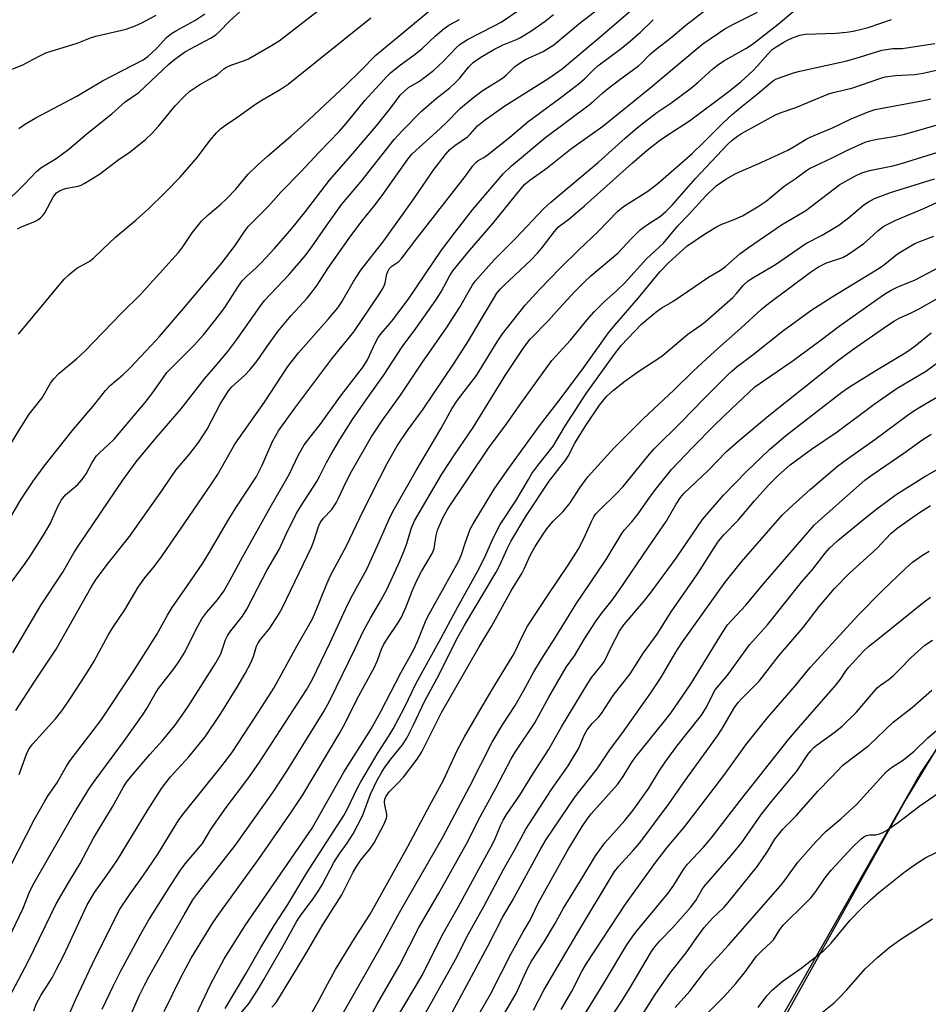
# Model space of a CAD drawing. Units: inches. Extents: x 1243772 to 1249772, y 601451 to 605451.
# Drawn here: x 1248806 to 1249041, y 601777 to 602032 of the extents above; entities that cross this region are included whole.
import ezdxf

# ---------------------------------------------------------------- set-up
doc = ezdxf.new("R2010")
doc.units = ezdxf.units.IN
doc.header["$MEASUREMENT"] = 0
for name, color, linetype in [('NTRL-Farm Land', 3, 'Continuous'), ('NTRL-Trees', 3, 'Continuous'), ('Undefined', 1, 'Continuous')]:
    doc.layers.add(name, color=color, linetype=linetype)

msp = doc.modelspace()

# ---------------------------------------------------------------- linework, layer by layer
at = {"layer": 'NTRL-Farm Land'}
msp.add_lwpolyline([(1249409.38, 601450.83), (1248837.99, 601450.89), (1248849.46, 601468.85), (1248903.67, 601588.93), (1249002.79, 601772.29), (1249039.1, 601836.2), (1249099.4, 601926.2), (1249113.69, 601955.17), (1249131.16, 601982.92), (1249136.95, 601982.2), (1249161.86, 601975.73), (1249182.09, 601957.72), (1249193.78, 601942.76), (1249212.84, 601893.92), (1249244.38, 601812.52), (1249287.25, 601705.5), (1249324.65, 601620.35), (1249340.93, 601599.81)], dxfattribs=at)
at = {"layer": 'NTRL-Trees'}
msp.add_lwpolyline([(1249603.2, 602333.1), (1249587.93, 602285.88), (1249556.28, 602268.19), (1249428.2, 602235.88), (1249174.01, 602257.83), (1249149.03, 602234.39), (1249146.26, 602167.82), (1249087.78, 602037.7), (1249082.05, 601962.87), (1249076.43, 601897.51), (1249035.58, 601829.89), (1248914.32, 601612.06), (1248832.59, 601450.9), (1247976.39, 601450.99)], dxfattribs=at)
at = {"layer": 'Undefined'}
for points, elevation in [([(1248800.83, 601916.89), (1248806.2, 601925.72), (1248808.59, 601929.39), (1248811.95, 601933.63), (1248814.12, 601937.45), (1248814.93, 601938.61), (1248816.26, 601939.94), (1248820.85, 601943.79), (1248823.01, 601945.76), (1248832.43, 601955.6), (1248837.41, 601960.43), (1248847.22, 601971.23), (1248848.16, 601972.46), (1248850.79, 601976.35), (1248853.21, 601979.34), (1248854.9, 601980.98), (1248858.2, 601983.79), (1248859.66, 601985.19), (1248862.07, 601987.7), (1248865.16, 601991.42), (1248867.84, 601994.02), (1248870.14, 601996.13), (1248876.4, 602001.48), (1248879.64, 602004.42), (1248890.42, 602014.49), (1248894.33, 602018.31), (1248898.27, 602022.31), (1248912.79, 602034.3)], 594), ([(1248802.09, 601983.82), (1248807.31, 601988.89), (1248810.52, 601992.34), (1248811.56, 601993.17), (1248815.57, 601995.64), (1248818.86, 601998), (1248823.59, 602002.03), (1248829.99, 602007.17), (1248833.45, 602010.28), (1248836.98, 602012.68), (1248844.74, 602020.03), (1248846.27, 602021.33), (1248849.02, 602023.27), (1248855.52, 602026.76), (1248856.86, 602027.6), (1248857.84, 602028.47), (1248860.38, 602031.17), (1248864, 602034.39)], 588), ([(1248802.8, 602018.23), (1248806.77, 602019.79), (1248811.3, 602022.21), (1248812.89, 602022.92), (1248820.99, 602025.47), (1248824.46, 602026.81), (1248825.85, 602027.26), (1248833.69, 602029.1), (1248836.03, 602029.9), (1248837.75, 602030.7), (1248841.42, 602032.68)], 584), ([(1248805.54, 601977.37), (1248806.79, 601978), (1248810.05, 601979.28), (1248810.8, 601979.7), (1248811.48, 601980.22), (1248812.07, 601980.84), (1248812.58, 601981.57), (1248814.76, 601985.56), (1248815.2, 601986.22), (1248815.68, 601986.74), (1248816.4, 601987.22), (1248817.47, 601987.7), (1248818.32, 601987.92), (1248821.24, 601988.41), (1248822.05, 601988.71), (1248822.82, 601989.12), (1248826.78, 601991.55), (1248831.54, 601995.14), (1248834.72, 601997.33), (1248838.68, 602000.51), (1248840.35, 602002.06), (1248842.08, 602003.93), (1248846.35, 602009.23), (1248848.82, 602011.82), (1248850.12, 602013.02), (1248852.77, 602014.79), (1248856.64, 602016.92), (1248857.3, 602017.38), (1248858.93, 602018.79), (1248859.65, 602019.26), (1248860.98, 602019.83), (1248864.31, 602020.96), (1248865.33, 602021.42), (1248871.31, 602024.81), (1248873.24, 602026.04), (1248883.18, 602033.76)], 590), ([(1248805.84, 601950.1), (1248817.67, 601964.34), (1248818.88, 601965.54), (1248820.91, 601967.2), (1248824.06, 601968.97), (1248825.2, 601969.8), (1248827.52, 601972.08), (1248830.94, 601975.22), (1248836.19, 601979.6), (1248839.46, 601982.57), (1248843.72, 601986.74), (1248847.66, 601990.73), (1248852.1, 601995.91), (1248855.39, 602000.35), (1248857.06, 602002.26), (1248858.05, 602003.27), (1248859.09, 602004.09), (1248862.29, 602006.24), (1248867.13, 602009.7), (1248868.79, 602010.74), (1248873.57, 602013.47), (1248875.6, 602014.83), (1248897.04, 602032)], 592), ([(1248805.92, 602003.37), (1248807.35, 602004.43), (1248810.09, 602006.07), (1248820.91, 602011.77), (1248827.55, 602015.7), (1248838.1, 602021.16), (1248839.31, 602022.02), (1248840.35, 602022.93), (1248841.73, 602024.28), (1248844.15, 602026.88), (1248845.4, 602027.94), (1248846.66, 602028.74), (1248851.41, 602031.31), (1248854, 602033.07)], 586), ([(1248827.5, 601775.39), (1248830.32, 601781.39), (1248832.29, 601785.34), (1248837.82, 601795.54), (1248839.58, 601798.58), (1248845.34, 601807.73), (1248847.74, 601811.38), (1248848.95, 601813.01), (1248853.46, 601818.32), (1248855.71, 601822.07), (1248859.55, 601827.67), (1248865.15, 601835.09), (1248868.05, 601839.08), (1248880.37, 601858.1), (1248881.79, 601860.69), (1248886.51, 601870.34), (1248891.01, 601880.24), (1248892.23, 601882.61), (1248895.94, 601889.3), (1248898.82, 601895.59), (1248901.74, 601902.23), (1248902.69, 601904.2), (1248908.69, 601914.84), (1248915.09, 601925.6), (1248917.99, 601930.85), (1248919.47, 601933.07), (1248924.37, 601939.47), (1248929.71, 601948.18), (1248931.08, 601950.23), (1248936.96, 601957.66), (1248940.66, 601961.68), (1248946.09, 601967.26), (1248950.87, 601971.98), (1248955.74, 601976.66), (1248960.9, 601982.01), (1248962.42, 601983.17), (1248968.69, 601987.13), (1248971.27, 601989.1), (1248980.16, 601996.92), (1248983.22, 601999.85), (1248988.11, 602004.75), (1248990.62, 602007.09), (1248993.09, 602009.17), (1248996.98, 602012.26), (1249000.33, 602015.13), (1249001.25, 602015.79), (1249002, 602016.19), (1249006.36, 602017.74), (1249008.02, 602018.21), (1249020.23, 602020.92), (1249023.74, 602021.9), (1249029.23, 602023.66), (1249032.1, 602024.1), (1249034.52, 602024.11), (1249035.68, 602024.21), (1249042.96, 602025.36)], 616), ([(1248834.48, 601773.03), (1248837.16, 601779.06), (1248838.38, 601781.62), (1248839.51, 601783.77), (1248845.7, 601794.57), (1248848.66, 601799.89), (1248850.94, 601803.73), (1248852.18, 601805.44), (1248861.92, 601817.77), (1248871.63, 601831.54), (1248875.27, 601837.06), (1248884.84, 601852.45), (1248886.38, 601855.36), (1248892.96, 601868.76), (1248895.1, 601873.38), (1248896.91, 601876.67), (1248899.63, 601881.24), (1248901.19, 601884.24), (1248904.48, 601891.34), (1248905.74, 601894.28), (1248906.34, 601895.93), (1248907.51, 601900), (1248908.28, 601901.8), (1248915.34, 601913.91), (1248918.62, 601918.87), (1248923.48, 601925.94), (1248931.92, 601939.69), (1248936.64, 601946.69), (1248938.23, 601948.83), (1248943.01, 601953.69), (1248945.73, 601956.76), (1248949.88, 601961.24), (1248952.48, 601963.86), (1248953.97, 601965.19), (1248960.97, 601971.08), (1248964.48, 601974.87), (1248966.75, 601977.11), (1248968.61, 601978.5), (1248972, 601980.71), (1248973.34, 601981.85), (1248974.95, 601983.56), (1248981.03, 601990.44), (1248989.35, 601999.22), (1248990.56, 602000.37), (1248991.94, 602001.42), (1248992.93, 602002.06), (1249001.76, 602006.89), (1249003.18, 602007.49), (1249007, 602008.83), (1249015.27, 602012.23), (1249016.67, 602012.64), (1249021.52, 602013.82), (1249028.77, 602016.31), (1249030.14, 602016.72), (1249032.81, 602017.07), (1249037.74, 602017.3), (1249039.92, 602017.69), (1249043.75, 602018.57)], 618), ([(1248843.51, 601774.84), (1248847.91, 601783.83), (1248850.54, 601788.6), (1248856.14, 601797.74), (1248857.62, 601800.04), (1248868.09, 601814.43), (1248876.48, 601826.5), (1248879.4, 601830.91), (1248888.96, 601846.91), (1248890.43, 601849.63), (1248893.36, 601855.56), (1248897.97, 601863.96), (1248898.85, 601865.96), (1248899.79, 601868.64), (1248900.37, 601869.9), (1248901.31, 601871.41), (1248904.17, 601875.61), (1248904.91, 601876.86), (1248906.1, 601879.39), (1248907.67, 601883.62), (1248908.79, 601886.17), (1248910.15, 601888.71), (1248912.89, 601893.36), (1248913.35, 601894.7), (1248913.92, 601898.02), (1248914.28, 601899.41), (1248915.64, 601902.61), (1248916.9, 601904.9), (1248927.46, 601920.66), (1248932.21, 601926.98), (1248935.78, 601932.23), (1248943.88, 601943.33), (1248948.7, 601948.62), (1248952.89, 601953.72), (1248954.78, 601955.88), (1248957.43, 601958.48), (1248960.62, 601961.35), (1248962.72, 601963.44), (1248968.35, 601969.64), (1248972.77, 601973.67), (1248976.48, 601978.2), (1248979.31, 601981.09), (1248983.73, 601985.98), (1248986.39, 601988.5), (1248988.89, 601990.27), (1248991.48, 601991.68), (1248998.17, 601994.65), (1249004.9, 601997.78), (1249006.55, 601998.69), (1249009.63, 602000.59), (1249010.67, 602001.13), (1249016.46, 602003.57), (1249021.36, 602005.83), (1249025.68, 602007.65), (1249027.52, 602008.25), (1249040, 602010.61), (1249041.91, 602011.07)], 620), ([(1248850.32, 601770.83), (1248855.57, 601782.02), (1248859.07, 601788.43), (1248864.63, 601797.35), (1248881.84, 601822.26), (1248890.03, 601836.73), (1248896.99, 601847.78), (1248899.59, 601852.51), (1248904.74, 601862.51), (1248908.11, 601868.5), (1248909.06, 601870.58), (1248911.36, 601876.16), (1248912.11, 601877.7), (1248913.88, 601880.95), (1248919.71, 601891.28), (1248920.38, 601892.89), (1248921.47, 601896.34), (1248922.26, 601898.5), (1248922.81, 601899.82), (1248923.48, 601901.06), (1248926.46, 601905.84), (1248928.94, 601910.01), (1248932.26, 601914.85), (1248940.67, 601926.41), (1248945.44, 601932.54), (1248951.7, 601940.9), (1248958.52, 601950.49), (1248960.15, 601952.5), (1248966.24, 601959.53), (1248971.79, 601966.29), (1248974.06, 601968.61), (1248978.75, 601972.94), (1248983.1, 601975.86), (1248986.31, 601977.84), (1248987.82, 601978.6), (1248991.03, 601979.83), (1248993.21, 601980.8), (1248997.49, 601983.32), (1248999.32, 601984.6), (1249004.01, 601988.48), (1249006.8, 601990.38), (1249009.5, 601992.36), (1249010.52, 601993), (1249016.37, 601995.76), (1249020.33, 601997.75), (1249024.96, 601999.87), (1249026.06, 602000.21), (1249028.01, 602000.64), (1249032.34, 602001.28), (1249035.22, 602001.93), (1249046, 602005)], 622), ([(1248859.26, 601775.6), (1248864.67, 601784.6), (1248868.55, 601791.42), (1248872, 601797.1), (1248875.48, 601802.56), (1248880.46, 601810.71), (1248890.02, 601825.56), (1248890.77, 601826.92), (1248893.66, 601832.89), (1248894.39, 601834.25), (1248898.9, 601841.86), (1248901.6, 601846.01), (1248902.81, 601847.99), (1248905.72, 601853.52), (1248908.77, 601859.78), (1248914.61, 601870.39), (1248919.48, 601879.58), (1248924.62, 601888.73), (1248926.48, 601892.45), (1248928.61, 601897.16), (1248930.5, 601900.83), (1248934.56, 601907.03), (1248937.77, 601912.56), (1248938.7, 601914.03), (1248940.19, 601916.16), (1248944.15, 601921.15), (1248947.19, 601926.22), (1248952.7, 601934.77), (1248960.03, 601944.99), (1248961.82, 601947.18), (1248966.98, 601952.62), (1248968.25, 601953.78), (1248971.19, 601956.17), (1248972.34, 601956.99), (1248975.17, 601958.62), (1248984.38, 601964.93), (1248987.5, 601966.67), (1248988.76, 601967.63), (1248992.47, 601970.9), (1248994.72, 601972.59), (1249003.32, 601978.43), (1249009.6, 601982.17), (1249018.39, 601988.83), (1249022.26, 601991.02), (1249024.1, 601991.88), (1249026.03, 601992.5), (1249032.14, 601993.7), (1249034.36, 601994.27), (1249045.09, 601997.71)], 624), ([(1248863.05, 601773.99), (1248865.51, 601777), (1248868.1, 601781.03), (1248869.34, 601783.07), (1248874.26, 601791.63), (1248877.87, 601798.25), (1248878.89, 601799.78), (1248882.09, 601804), (1248883.29, 601805.77), (1248884.37, 601807.57), (1248887.42, 601813.38), (1248888.81, 601815.56), (1248890.89, 601818.42), (1248892.39, 601820.81), (1248894.82, 601825.46), (1248896.95, 601831.11), (1248898.61, 601834.66), (1248899.9, 601836.94), (1248900.68, 601838.14), (1248902.18, 601840.16), (1248905.18, 601843.85), (1248906.29, 601845.55), (1248907.92, 601848.82), (1248910.94, 601855.25), (1248914.6, 601861.89), (1248919.05, 601870.95), (1248921.13, 601874.66), (1248929.47, 601888.53), (1248930.39, 601890.33), (1248932.29, 601894.6), (1248933.21, 601896.45), (1248937.2, 601903.14), (1248943.19, 601912.09), (1248947.49, 601917.58), (1248948.09, 601918.58), (1248949.84, 601921.9), (1248952.48, 601926.2), (1248956.19, 601931.72), (1248958.1, 601934.07), (1248959.82, 601935.64), (1248962.78, 601937.98), (1248966.36, 601940.6), (1248970.11, 601942.97), (1248972.28, 601944.47), (1248979.01, 601950.17), (1248982.41, 601952.45), (1248983.55, 601953.31), (1248990.69, 601959.61), (1248991.67, 601960.66), (1248993.41, 601962.81), (1248994.62, 601963.94), (1248995.84, 601964.75), (1249001.76, 601968.15), (1249009.6, 601973.62), (1249013.79, 601975.77), (1249018.1, 601978.36), (1249020.63, 601980.22), (1249024.62, 601983.58), (1249025.83, 601984.4), (1249027.39, 601985.22), (1249031.5, 601986.79), (1249042.92, 601990.37)], 626), ([(1248871.4, 601775.94), (1248872.15, 601776.76), (1248872.66, 601777.45), (1248878.15, 601786.51), (1248880.21, 601789.76), (1248884.62, 601797.44), (1248889.46, 601804.99), (1248892.45, 601810.87), (1248893.42, 601812.59), (1248894.5, 601814.2), (1248896.71, 601816.86), (1248897.86, 601818.49), (1248900.37, 601823.24), (1248901.06, 601824.85), (1248901.14, 601825.39), (1248901.11, 601825.94), (1248900.64, 601828.21), (1248900.54, 601829.05), (1248900.64, 601829.8), (1248900.97, 601830.58), (1248901.82, 601831.74), (1248903.91, 601833.8), (1248905.42, 601835.47), (1248908.96, 601840.16), (1248910.19, 601842), (1248915.27, 601852.2), (1248925, 601869.17), (1248928.34, 601874.62), (1248933.43, 601883.92), (1248936.04, 601888.16), (1248936.7, 601889.43), (1248938.32, 601893.01), (1248939.57, 601895.21), (1248941.93, 601898.9), (1248942.77, 601900.08), (1248944.23, 601901.74), (1248946.74, 601904.27), (1248948.55, 601906.46), (1248949.39, 601907.66), (1248951.09, 601910.39), (1248953.16, 601913.23), (1248959.95, 601920.73), (1248967.47, 601928.24), (1248975.51, 601935.73), (1248980.54, 601940.66), (1248985.98, 601945.66), (1248992.75, 601951.66), (1248998.03, 601956.55), (1248999.89, 601958.11), (1249010.79, 601966.16), (1249012.9, 601967.57), (1249013.87, 601968.11), (1249014.95, 601968.58), (1249019.16, 601969.96), (1249020.64, 601970.81), (1249024.56, 601973.63), (1249026.05, 601974.87), (1249028.31, 601977), (1249029.8, 601978.11), (1249032.84, 601979.65), (1249040.34, 601982.75), (1249044.65, 601984.69)], 628), ([(1248872.6, 601758.35), (1248883.58, 601777.7), (1248885.75, 601781.91), (1248887.84, 601785.66), (1248892.75, 601793.73), (1248896.81, 601800.02), (1248906.6, 601817.56), (1248912.15, 601828.03), (1248915.81, 601834.72), (1248919.33, 601842.35), (1248921.24, 601845.96), (1248925.52, 601853.36), (1248928.82, 601858.89), (1248933.88, 601867.04), (1248934.56, 601868.36), (1248935.89, 601871.38), (1248937.54, 601874.52), (1248942.87, 601882.63), (1248948.08, 601890.34), (1248950.67, 601894.41), (1248952.16, 601897.24), (1248953.99, 601901.51), (1248954.71, 601902.87), (1248955.27, 601903.62), (1248956.06, 601904.48), (1248960.68, 601908.97), (1248962.29, 601910.69), (1248968.66, 601918.53), (1248970.37, 601920.46), (1248977.49, 601927.53), (1248983.13, 601933.34), (1248989.42, 601939.61), (1248990.45, 601940.6), (1248991.82, 601941.74), (1248995.98, 601944.88), (1249003.57, 601950.89), (1249010.86, 601956.22), (1249016.42, 601959.84), (1249028.57, 601967.25), (1249029.99, 601968.26), (1249033.3, 601970.9), (1249036.75, 601973.02), (1249037.76, 601973.57), (1249039.05, 601974.13), (1249042.72, 601975.52)], 630), ([(1248886.84, 601769.16), (1248899.16, 601790.77), (1248904.44, 601800.47), (1248915.63, 601819.96), (1248922.59, 601833.16), (1248928.42, 601844.57), (1248931.12, 601849.02), (1248934.34, 601854.04), (1248936.54, 601857.81), (1248939.22, 601862.74), (1248941.17, 601866.01), (1248944.69, 601871.5), (1248950.12, 601880.37), (1248953.81, 601885.66), (1248957.9, 601891.83), (1248961.92, 601898.52), (1248962.59, 601899.38), (1248964.55, 601901.56), (1248966.2, 601903.61), (1248969.4, 601908.24), (1248970.98, 601910.38), (1248974.78, 601915.07), (1248980.36, 601920.93), (1248985.94, 601926.54), (1248990.33, 601930.81), (1248996.41, 601936.5), (1249006.35, 601943.32), (1249013.55, 601948.64), (1249018.21, 601952.19), (1249027.96, 601959.12), (1249030.24, 601960.68), (1249031.67, 601961.52), (1249033.24, 601962.28), (1249037.85, 601964.23), (1249044.75, 601967.85)], 632), ([(1248894.54, 601769.15), (1248898.64, 601776.76), (1248904.44, 601786.76), (1248909.46, 601796.53), (1248914.49, 601805.3), (1248921.76, 601818.24), (1248925.3, 601825.23), (1248929.36, 601832.66), (1248933.29, 601840.23), (1248934.34, 601841.94), (1248939.41, 601849.55), (1248943.09, 601856.22), (1248947.58, 601863.91), (1248949.67, 601866.9), (1248952.31, 601871.29), (1248955.13, 601875.68), (1248956.74, 601877.88), (1248959.48, 601881.33), (1248961.38, 601883.96), (1248968.84, 601894.99), (1248973.47, 601901.68), (1248976.05, 601906.14), (1248977.18, 601907.85), (1248978.03, 601908.93), (1248984.33, 601914.86), (1248989.09, 601919.73), (1248992.51, 601922.78), (1249000, 601929.11), (1249017.81, 601943.21), (1249021.76, 601946.13), (1249030.79, 601952.5), (1249032.52, 601953.61), (1249033.78, 601954.27), (1249036.65, 601955.53), (1249038.77, 601956.58), (1249043.31, 601959.19)], 634), ([(1248903.37, 601772.56), (1248910.41, 601784.35), (1248915.39, 601794.41), (1248919.72, 601801.97), (1248928.1, 601817.35), (1248929.06, 601819.34), (1248930.63, 601823.13), (1248931.23, 601824.38), (1248932.12, 601825.79), (1248935.6, 601830.8), (1248939.04, 601836.44), (1248942.94, 601842.52), (1248946.31, 601848.53), (1248953.29, 601859.93), (1248954.24, 601861.33), (1248956.9, 601864.64), (1248957.5, 601865.5), (1248959.35, 601869.49), (1248961.33, 601873.26), (1248962.5, 601874.87), (1248967.59, 601880.89), (1248969.52, 601883.36), (1248975.99, 601892.19), (1248982.81, 601902.16), (1248988.31, 601908.5), (1248994.11, 601914.5), (1249000.14, 601920.31), (1249004.36, 601923.81), (1249012.4, 601930.16), (1249018.9, 601935.1), (1249020.92, 601936.54), (1249027.68, 601940.76), (1249035.49, 601945.42), (1249037.79, 601947.04), (1249042, 601950.5)], 636), ([(1248909.17, 601770.83), (1248918.89, 601788.27), (1248922.25, 601794.94), (1248926.28, 601801.97), (1248931.44, 601811.76), (1248934.18, 601816.59), (1248937.1, 601822.06), (1248943.74, 601832.3), (1248948.04, 601838.42), (1248949.41, 601840.53), (1248950.73, 601842.81), (1248952.3, 601846.49), (1248953.01, 601847.74), (1248954.26, 601849.36), (1248955.98, 601851.1), (1248956.72, 601851.96), (1248959.76, 601856.58), (1248964.13, 601862.2), (1248967.53, 601867.66), (1248971.13, 601872.52), (1248974.74, 601878.24), (1248981.61, 601888.23), (1248985.82, 601894.85), (1248986.99, 601896.57), (1248988.32, 601898.19), (1248992.05, 601901.98), (1248996.31, 601907), (1248999.83, 601910.93), (1249002.47, 601913.65), (1249005.53, 601916.35), (1249011.04, 601920.41), (1249017.66, 601924.87), (1249027.24, 601931.98), (1249030.37, 601934.18), (1249033.25, 601936.12), (1249040.84, 601940.64), (1249045.21, 601943.94)], 638), ([(1248918.14, 601774.7), (1248927.28, 601791.72), (1248931.19, 601799.33), (1248933.56, 601803.42), (1248940.93, 601816.88), (1248942.36, 601819.36), (1248949.82, 601830.33), (1248955.59, 601837.66), (1248959.07, 601842.77), (1248961.95, 601846.67), (1248969.49, 601857.33), (1248972.03, 601861.17), (1248975.96, 601867.8), (1248977.51, 601870.22), (1248988.73, 601885.99), (1248992.95, 601891.19), (1249003.46, 601903.33), (1249005.23, 601905.04), (1249010.67, 601909.92), (1249017.8, 601916), (1249020.35, 601917.89), (1249027.45, 601922.85), (1249035.79, 601929.12), (1249037.51, 601930.3), (1249039.51, 601931.54), (1249043.64, 601933.94)], 640), ([(1248923.73, 601771.98), (1248928, 601779.35), (1248933.27, 601789.63), (1248936.43, 601795.42), (1248938.22, 601798.43), (1248940.24, 601802.68), (1248941.57, 601805.16), (1248947.84, 601816.3), (1248951.7, 601822.67), (1248952.99, 601824.6), (1248954.06, 601825.98), (1248960.84, 601833.58), (1248962.27, 601835.63), (1248964.31, 601838.96), (1248965.41, 601840.54), (1248973.03, 601849.98), (1248974.62, 601852.06), (1248979.87, 601859.75), (1248987.99, 601872.94), (1248989.32, 601874.87), (1248994.04, 601880), (1248998.59, 601885.51), (1249011.78, 601900.67), (1249012.85, 601901.7), (1249022.62, 601910.39), (1249024.88, 601912.32), (1249026.75, 601913.71), (1249034.92, 601919.3), (1249039.58, 601922.7), (1249041.99, 601924.25)], 642), ([(1248929.97, 601771.58), (1248934.61, 601779.47), (1248937.67, 601786.13), (1248938.56, 601787.87), (1248941.86, 601792.83), (1248944.53, 601797.32), (1248946.87, 601801.55), (1248951.91, 601809.67), (1248955.15, 601815.08), (1248956.24, 601816.71), (1248957.57, 601818.49), (1248962.77, 601824.29), (1248964.93, 601826.9), (1248968.92, 601832.59), (1248971.68, 601837.2), (1248973.15, 601839.35), (1248976.2, 601843.49), (1248982.56, 601851.5), (1248983.85, 601853.59), (1248985.49, 601856.96), (1248986.16, 601858.06), (1248989.37, 601861.95), (1248995.03, 601869.7), (1248999.65, 601874.89), (1249008.5, 601885.91), (1249011.44, 601889.33), (1249014.63, 601893.46), (1249015.74, 601894.79), (1249017.87, 601896.77), (1249025.53, 601903.03), (1249028.31, 601905.21), (1249032.95, 601908.62), (1249040.37, 601913.29), (1249048.57, 601917.98)], 644), ([(1248939.07, 601775.2), (1248941.74, 601780.37), (1248950.33, 601794.88), (1248960.1, 601811.04), (1248961.15, 601812.48), (1248964.71, 601816.29), (1248966.62, 601818.48), (1248974.18, 601828.63), (1248978.34, 601834.65), (1248986.73, 601846.14), (1248987.84, 601847.89), (1248991.11, 601853.49), (1248992.05, 601854.84), (1248992.99, 601855.86), (1248996.51, 601859.26), (1248997.5, 601860.31), (1249002.49, 601866.83), (1249008.88, 601874.24), (1249013.12, 601879.73), (1249016.98, 601884.31), (1249020.79, 601888.23), (1249028.02, 601894.77), (1249031.59, 601898.53), (1249033.13, 601899.88), (1249036.39, 601902.21), (1249038.99, 601903.94), (1249041.81, 601905.75)], 646), ([(1248946.23, 601775.34), (1248948.93, 601779.93), (1248951.69, 601785.33), (1248952.8, 601787.28), (1248962.92, 601802.6), (1248970.48, 601813.1), (1248973.65, 601817.21), (1248978.27, 601822.75), (1248985.89, 601832.6), (1248988.66, 601836.27), (1248994.09, 601843.88), (1248999.56, 601850.73), (1249006.95, 601859.17), (1249010.71, 601863.89), (1249023.1, 601877.45), (1249029.35, 601883.73), (1249035.5, 601889.6), (1249037.22, 601891.11), (1249039.81, 601892.9), (1249041.55, 601893.94)], 648), ([(1248950.73, 601771.44), (1248957.2, 601781.97), (1248963.3, 601792.09), (1248964.61, 601794.1), (1248965.55, 601795.36), (1248973.94, 601805.49), (1248975.39, 601807.51), (1248977.95, 601811.57), (1248978.96, 601812.99), (1248983.06, 601817.35), (1248985.05, 601819.66), (1248992.71, 601829.53), (1249005.14, 601845.19), (1249008.18, 601848.88), (1249017.36, 601859.25), (1249018.58, 601860.85), (1249020, 601863.05), (1249020.71, 601863.95), (1249024.52, 601868.06), (1249025.77, 601869.3), (1249028.61, 601871.5), (1249040.21, 601880.86), (1249041.84, 601882.03)], 650), ([(1248956.84, 601769.89), (1248961.44, 601776.71), (1248963.81, 601780.4), (1248969.64, 601790.35), (1248970.5, 601791.55), (1248971.83, 601793.15), (1248975.14, 601796.58), (1248979.75, 601801.75), (1248981.08, 601803.55), (1248982.68, 601806.31), (1248983.25, 601807.14), (1248990.27, 601815.19), (1248993.03, 601818.55), (1248998.14, 601825.88), (1249000.77, 601829.25), (1249007.26, 601836.99), (1249010.11, 601841.33), (1249010.86, 601842.31), (1249011.66, 601843.12), (1249012.56, 601843.86), (1249017.2, 601847.19), (1249019.02, 601848.7), (1249022.62, 601852.24), (1249027.07, 601857.48), (1249028.07, 601858.57), (1249028.92, 601859.26), (1249031.16, 601860.84), (1249032.17, 601861.69), (1249033.75, 601863.22), (1249036.83, 601866.41), (1249040.42, 601869.66), (1249042.33, 601870.97)], 652)]:
    msp.add_lwpolyline(points, dxfattribs=dict(at, elevation=elevation))
for points in [[(1248805.95, 601836.16, 604), (1248807.89, 601841.41, 604), (1248808.49, 601842.73, 604), (1248809.51, 601844.14, 604), (1248812.82, 601847.7, 604), (1248815.38, 601850.61, 604), (1248816.98, 601852.68, 604), (1248818.88, 601855.41, 604), (1248822.06, 601860.16, 604), (1248824.46, 601863.96, 604), (1248825.37, 601865.5, 604), (1248828.98, 601872.25, 604), (1248830.36, 601874.48, 604), (1248833.29, 601878.82, 604), (1248836.81, 601884.68, 604), (1248838.51, 601887.08, 604), (1248841, 601890.12, 604), (1248842.96, 601892.74, 604), (1248848.9, 601901.29, 604), (1248855.76, 601911.39, 604), (1248857.28, 601913.77, 604), (1248861.84, 601921.63, 604), (1248869.5, 601932.52, 604), (1248875.54, 601941.74, 604), (1248878.25, 601945.33, 604), (1248886.05, 601954.08, 604), (1248888.47, 601956.97, 604), (1248889.45, 601958.47, 604), (1248892.5, 601963.76, 604), (1248894.43, 601966.73, 604), (1248900.4, 601974.32, 604), (1248907.94, 601984.88, 604), (1248913.17, 601992.52, 604), (1248916.29, 601996.63, 604), (1248917.46, 601997.94, 604), (1248918.71, 601998.97, 604), (1248921.98, 602001.17, 604), (1248922.82, 602002, 604), (1248924.61, 602004.08, 604), (1248926.35, 602005.47, 604), (1248931.66, 602009.19, 604), (1248943.1, 602016.38, 604), (1248946.5, 602018.81, 604), (1248955.79, 602026.57, 604), (1248970.76, 602039.53, 604)], [(1248803.3, 601793.78, 608), (1248807.01, 601801.61, 608), (1248808.73, 601806.01, 608), (1248809.82, 601808.17, 608), (1248819.99, 601825.74, 608), (1248824.2, 601832.62, 608), (1248825.68, 601834.72, 608), (1248833.23, 601844.95, 608), (1248838.08, 601851.76, 608), (1248839.02, 601853.24, 608), (1248841.14, 601857.05, 608), (1248842.05, 601858.46, 608), (1248846.03, 601863.52, 608), (1248847.34, 601865.34, 608), (1248848.67, 601867.57, 608), (1248852.2, 601874.52, 608), (1248853.29, 601876.46, 608), (1248854.59, 601878.18, 608), (1248857.35, 601881.36, 608), (1248858.92, 601883.64, 608), (1248861.02, 601887.37, 608), (1248863.83, 601892.6, 608), (1248870.95, 601905.3, 608), (1248875.87, 601913.84, 608), (1248878.3, 601918.88, 608), (1248879.76, 601921.45, 608), (1248884.12, 601927.12, 608), (1248889.19, 601934.11, 608), (1248894.99, 601941.7, 608), (1248896.1, 601943.52, 608), (1248898.08, 601947.78, 608), (1248898.9, 601949.25, 608), (1248899.75, 601950.37, 608), (1248902.4, 601953.51, 608), (1248906.67, 601959.11, 608), (1248915.32, 601971.87, 608), (1248918.82, 601976.55, 608), (1248923.31, 601982.31, 608), (1248931.29, 601991.61, 608), (1248933.43, 601993.66, 608), (1248942.3, 602001.08, 608), (1248953.5, 602009.48, 608), (1248954.65, 602010.4, 608), (1248957.02, 602012.59, 608), (1248958.13, 602013.52, 608), (1248961.45, 602016.08, 608), (1248966.28, 602019.6, 608), (1248967.07, 602020.3, 608), (1248969.2, 602022.49, 608), (1248970.44, 602023.57, 608), (1248974.67, 602026.84, 608), (1248978.54, 602030.12, 608), (1248986.58, 602036.29, 608)], [(1248803.37, 601778.43, 610), (1248808.43, 601787.92, 610), (1248815.58, 601802.68, 610), (1248819.11, 601808.75, 610), (1248821.8, 601813.11, 610), (1248825.24, 601819.68, 610), (1248830.1, 601827.79, 610), (1248832.88, 601832.84, 610), (1248833.76, 601834.15, 610), (1248835.24, 601835.98, 610), (1248839.81, 601841.36, 610), (1248843.09, 601844.94, 610), (1248846.23, 601848.84, 610), (1248848.2, 601851.56, 610), (1248849.71, 601853.8, 610), (1248856.87, 601865.08, 610), (1248858.15, 601867.4, 610), (1248859.4, 601871.04, 610), (1248859.96, 601872.21, 610), (1248860.73, 601873.33, 610), (1248863.75, 601877.14, 610), (1248864.92, 601878.98, 610), (1248867.63, 601884.3, 610), (1248870.1, 601888.94, 610), (1248873.31, 601894.43, 610), (1248875.21, 601898.57, 610), (1248877.7, 601903.65, 610), (1248879.02, 601905.85, 610), (1248882.99, 601912, 610), (1248883.82, 601913.51, 610), (1248885.49, 601916.93, 610), (1248886.61, 601918.93, 610), (1248888.95, 601922.84, 610), (1248892.29, 601928.03, 610), (1248895.76, 601933.11, 610), (1248900.28, 601939.42, 610), (1248905.1, 601946.85, 610), (1248908.62, 601951.56, 610), (1248913.85, 601958.93, 610), (1248915.2, 601961.1, 610), (1248917.36, 601965.14, 610), (1248918.24, 601966.55, 610), (1248922.54, 601971.83, 610), (1248928.61, 601978.77, 610), (1248935.92, 601987.85, 610), (1248936.9, 601988.97, 610), (1248938.13, 601989.99, 610), (1248942.6, 601993.19, 610), (1248948.7, 601998.05, 610), (1248957.04, 602003.98, 610), (1248969.21, 602013.79, 610), (1248981.43, 602024.08, 610), (1248982.95, 602025.27, 610), (1248986.96, 602028.08, 610), (1248988.64, 602029.14, 610), (1248990.88, 602030.38, 610), (1248997.08, 602033.45, 610)], [(1248804.16, 601886.21, 598), (1248807.5, 601890.79, 598), (1248808.98, 601892.97, 598), (1248812.27, 601898.11, 598), (1248814.03, 601901.06, 598), (1248815.99, 601905.56, 598), (1248816.95, 601907.24, 598), (1248817.99, 601908.53, 598), (1248821.15, 601911.25, 598), (1248822.31, 601912.56, 598), (1248823.35, 601914.02, 598), (1248824.85, 601916.9, 598), (1248825.98, 601918.61, 598), (1248826.78, 601919.45, 598), (1248828.95, 601921.39, 598), (1248830.53, 601922.99, 598), (1248838.61, 601932.48, 598), (1248840.6, 601935.03, 598), (1248843.21, 601938.87, 598), (1248844.23, 601940.19, 598), (1248851.28, 601947.31, 598), (1248853.67, 601949.95, 598), (1248856.73, 601953.73, 598), (1248859.21, 601957.01, 598), (1248862.55, 601962.28, 598), (1248863.71, 601963.91, 598), (1248864.87, 601965.15, 598), (1248867.41, 601967.36, 598), (1248868.64, 601968.58, 598), (1248872.05, 601972.29, 598), (1248876.57, 601977.51, 598), (1248879.8, 601981.51, 598), (1248886.29, 601989.99, 598), (1248891.84, 601996.28, 598), (1248898.37, 602003.94, 598), (1248902.2, 602008.71, 598), (1248904.59, 602011.96, 598), (1248905.85, 602013.23, 598), (1248906.75, 602013.99, 598), (1248909.59, 602015.64, 598), (1248913.21, 602018.4, 598), (1248915.83, 602020.78, 598), (1248919.06, 602024.2, 598), (1248920.12, 602025.21, 598), (1248921.98, 602026.42, 598), (1248928.94, 602029.93, 598), (1248930.69, 602030.91, 598), (1248935.29, 602033.96, 598)], [(1248804.3, 601867.67, 600), (1248811.7, 601880.11, 600), (1248817.28, 601888.54, 600), (1248820.16, 601893.56, 600), (1248821.39, 601895.55, 600), (1248832.79, 601912.38, 600), (1248836.24, 601917.1, 600), (1248841.33, 601923.2, 600), (1248847.91, 601930.85, 600), (1248853.93, 601938.6, 600), (1248856.32, 601941.27, 600), (1248859.95, 601945.61, 600), (1248862.28, 601948.74, 600), (1248868.26, 601957.18, 600), (1248869.5, 601958.82, 600), (1248875.75, 601965.52, 600), (1248880.01, 601970.42, 600), (1248881.75, 601972.72, 600), (1248885.43, 601978.08, 600), (1248889.53, 601983.75, 600), (1248894.39, 601989.56, 600), (1248903.08, 602000.49, 600), (1248905.1, 602002.72, 600), (1248910.09, 602007.84, 600), (1248913.9, 602011.09, 600), (1248917.41, 602013.85, 600), (1248918.94, 602015.25, 600), (1248919.91, 602016.31, 600), (1248922.34, 602019.34, 600), (1248923.5, 602020.48, 600), (1248925.46, 602021.81, 600), (1248928.84, 602023.84, 600), (1248931.26, 602024.98, 600), (1248934.72, 602026.43, 600), (1248935.74, 602026.96, 600), (1248938.64, 602028.77, 600), (1248942.15, 602031.11, 600), (1248944.28, 602032.83, 600)], [(1248805.16, 601852.77, 602), (1248810.04, 601860.34, 602), (1248815.54, 601868.61, 602), (1248824.51, 601884.5, 602), (1248825.76, 601886.49, 602), (1248828.78, 601890.53, 602), (1248834.51, 601897.76, 602), (1248843.08, 601909.88, 602), (1248846.49, 601914.96, 602), (1248850.05, 601919.11, 602), (1248852.39, 601922.13, 602), (1248854.67, 601925.55, 602), (1248858.03, 601932.03, 602), (1248860.12, 601935.5, 602), (1248861.01, 601936.48, 602), (1248864.42, 601939.53, 602), (1248865.81, 601940.96, 602), (1248867.56, 601943.19, 602), (1248870.05, 601946.89, 602), (1248872.94, 601950.85, 602), (1248876.4, 601954.94, 602), (1248880.5, 601959.47, 602), (1248882.11, 601961.47, 602), (1248883.11, 601962.84, 602), (1248885.86, 601967.15, 602), (1248891.4, 601974.98, 602), (1248894.68, 601979.4, 602), (1248898.01, 601983.54, 602), (1248899.9, 601986.03, 602), (1248906.56, 601995.4, 602), (1248907.62, 601996.73, 602), (1248908.62, 601997.7, 602), (1248913.92, 602002.4, 602), (1248916.37, 602004.76, 602), (1248920.22, 602008.66, 602), (1248923.22, 602011.13, 602), (1248925.82, 602013.1, 602), (1248931.04, 602016.42, 602), (1248932.08, 602017.28, 602), (1248934.28, 602019.39, 602), (1248935.39, 602020.21, 602), (1248937.05, 602021.19, 602), (1248941.58, 602023.32, 602), (1248944.33, 602025.02, 602), (1248951.28, 602030.78, 602), (1248955.26, 602033.82, 602)], [(1248809.78, 601774.99, 612), (1248810.41, 601776.74, 612), (1248811.61, 601778.94, 612), (1248814.48, 601783.57, 612), (1248815.56, 601785.59, 612), (1248817.51, 601789.44, 612), (1248823.58, 601802.4, 612), (1248825.48, 601805.6, 612), (1248829.39, 601811.06, 612), (1248831.43, 601814.1, 612), (1248839.17, 601826.83, 612), (1248842.86, 601832.55, 612), (1248843.9, 601834, 612), (1248845.16, 601835.55, 612), (1248849.91, 601840.76, 612), (1248854.09, 601845.88, 612), (1248858.15, 601851.98, 612), (1248862.43, 601858.8, 612), (1248864.5, 601862.31, 612), (1248865.97, 601865.11, 612), (1248866.6, 601866.69, 612), (1248867.37, 601869.35, 612), (1248867.71, 601870.06, 612), (1248868.45, 601871.15, 612), (1248870.19, 601873.15, 612), (1248870.88, 601874.07, 612), (1248873.05, 601877.44, 612), (1248874.06, 601879.21, 612), (1248881.73, 601895.21, 612), (1248882.37, 601896.82, 612), (1248883.46, 601900.34, 612), (1248883.87, 601901.3, 612), (1248884.66, 601902.39, 612), (1248886.87, 601904.79, 612), (1248888, 601906.44, 612), (1248888.67, 601907.71, 612), (1248890.64, 601911.94, 612), (1248892.02, 601914.6, 612), (1248897.08, 601923.49, 612), (1248899.98, 601927.91, 612), (1248904.67, 601934.31, 612), (1248910.24, 601942.64, 612), (1248916.6, 601951.76, 612), (1248920.04, 601957.14, 612), (1248923.21, 601962.69, 612), (1248924, 601963.89, 612), (1248928.92, 601969.37, 612), (1248934.5, 601975.01, 612), (1248941.66, 601982.58, 612), (1248943.56, 601984.29, 612), (1248955.92, 601994.64, 612), (1248962.85, 602000.85, 612), (1248965.53, 602003.15, 612), (1248967.59, 602004.79, 612), (1248971.06, 602007.49, 612), (1248974.64, 602009.92, 612), (1248979.62, 602013.65, 612), (1248981.72, 602015.39, 612), (1248985.43, 602018.71, 612), (1248986.74, 602019.78, 612), (1248988.35, 602020.85, 612), (1248994.05, 602024.07, 612), (1248995.78, 602025.16, 612), (1249002.46, 602030.37, 612), (1249006.82, 602034.11, 612)], [(1248801.15, 601898.3, 596), (1248806.5, 601907.39, 596), (1248809.58, 601912.11, 596), (1248812.46, 601916, 596), (1248819.66, 601925.1, 596), (1248825.46, 601931.91, 596), (1248828.29, 601935.58, 596), (1248829.51, 601936.86, 596), (1248832.8, 601939.62, 596), (1248834.7, 601941.4, 596), (1248840.08, 601947.11, 596), (1248842.26, 601949.53, 596), (1248848.52, 601956.79, 596), (1248858.27, 601968.35, 596), (1248861.89, 601973.05, 596), (1248864.27, 601976.74, 596), (1248865.25, 601978.03, 596), (1248870.51, 601983.27, 596), (1248873.76, 601986.96, 596), (1248878.9, 601992.15, 596), (1248883.56, 601997.19, 596), (1248888.86, 602002.66, 596), (1248890.62, 602004.66, 596), (1248895.42, 602010.57, 596), (1248901.07, 602016.74, 596), (1248902.13, 602017.73, 596), (1248904.35, 602019.56, 596), (1248908.47, 602022.64, 596), (1248910.25, 602024.07, 596), (1248913.74, 602027.38, 596), (1248916, 602029.28, 596), (1248917.19, 602030.09, 596), (1248919.91, 602031.55, 596)], [(1248801.83, 601808.73, 606), (1248809.86, 601824.45, 606), (1248812.58, 601829.25, 606), (1248813.5, 601830.73, 606), (1248815.69, 601833.92, 606), (1248818.25, 601838.31, 606), (1248819.19, 601839.78, 606), (1248827.08, 601850.16, 606), (1248835.34, 601862.48, 606), (1248841.59, 601872.43, 606), (1248844.4, 601877.44, 606), (1248845.62, 601879.42, 606), (1248849.56, 601885.08, 606), (1248853.48, 601890.89, 606), (1248855.52, 601894.17, 606), (1248860.23, 601902.28, 606), (1248862.06, 601905.19, 606), (1248867.42, 601913.32, 606), (1248868.9, 601916.21, 606), (1248871.57, 601922.35, 606), (1248873.12, 601925.08, 606), (1248877.34, 601930.96, 606), (1248886.94, 601943.72, 606), (1248892.58, 601950.73, 606), (1248899.24, 601960.54, 606), (1248899.97, 601961.71, 606), (1248900.46, 601962.68, 606), (1248900.69, 601963.45, 606), (1248901.1, 601965.63, 606), (1248901.38, 601966.37, 606), (1248901.78, 601967.05, 606), (1248902.44, 601967.73, 606), (1248904.25, 601968.98, 606), (1248905.01, 601969.8, 606), (1248908.81, 601974.81, 606), (1248921.42, 601990.98, 606), (1248923.44, 601993.74, 606), (1248924.17, 601994.58, 606), (1248924.81, 601995.05, 606), (1248926.25, 601995.86, 606), (1248927.09, 601996.46, 606), (1248932.97, 602001.08, 606), (1248937.67, 602005.06, 606), (1248946.51, 602011.63, 606), (1248950.99, 602015.13, 606), (1248952.3, 602016.26, 606), (1248954.53, 602018.45, 606), (1248955.79, 602019.57, 606), (1248961.75, 602024.04, 606), (1248964.22, 602026.03, 606), (1248966.76, 602028.33, 606), (1248970.03, 602031.53, 606)], [(1248817.67, 601771.11, 614), (1248820.68, 601778, 614), (1248825.63, 601788.59, 614), (1248832.07, 601801.33, 614), (1248834.68, 601805.29, 614), (1248837.95, 601809.86, 614), (1248841.88, 601815.58, 614), (1248847.33, 601824.41, 614), (1248848.71, 601826.25, 614), (1248858.19, 601838.05, 614), (1248860.99, 601841.76, 614), (1248867.21, 601851.23, 614), (1248871.9, 601858.53, 614), (1248877.87, 601869.42, 614), (1248881.86, 601876.48, 614), (1248882.69, 601878.27, 614), (1248885.58, 601885.53, 614), (1248886.54, 601887.64, 614), (1248890.72, 601895.36, 614), (1248894.13, 601902.62, 614), (1248897.34, 601909.11, 614), (1248901.23, 601916.64, 614), (1248903.84, 601921.2, 614), (1248906.51, 601925.19, 614), (1248910.51, 601930.72, 614), (1248918.56, 601942.59, 614), (1248922.25, 601948.43, 614), (1248925.41, 601953.64, 614), (1248928.71, 601959.29, 614), (1248929.65, 601960.74, 614), (1248930.46, 601961.75, 614), (1248931.43, 601962.76, 614), (1248938.39, 601969.33, 614), (1248940.14, 601971.08, 614), (1248941.45, 601972.61, 614), (1248944.5, 601976.72, 614), (1248945.56, 601977.89, 614), (1248948.28, 601979.9, 614), (1248952.31, 601983.34, 614), (1248964.62, 601994.41, 614), (1248968.52, 601997.74, 614), (1248971.73, 602000.22, 614), (1248973.83, 602001.73, 614), (1248979.44, 602005.33, 614), (1248989.43, 602012.76, 614), (1248992.75, 602015.45, 614), (1248995.85, 602018.33, 614), (1248997.13, 602019.64, 614), (1248999.73, 602022.63, 614), (1249000.91, 602023.77, 614), (1249001.94, 602024.53, 614), (1249003.86, 602025.71, 614), (1249004.85, 602026.25, 614), (1249006.15, 602026.82, 614), (1249008.01, 602027.51, 614), (1249009.4, 602027.77, 614), (1249017.36, 602028.05, 614), (1249020.13, 602028.3, 614), (1249021.8, 602028.58, 614), (1249024, 602029.05, 614), (1249025.69, 602029.5, 614), (1249031.78, 602031.61, 614)], [(1248966.16, 601772.2, 654), (1248970.62, 601779.19, 654), (1248974.58, 601784.9, 654), (1248978.61, 601790.04, 654), (1248981.37, 601794, 654), (1248983.28, 601796.53, 654), (1248985.44, 601798.95, 654), (1248988.35, 601801.78, 654), (1248989.51, 601803.02, 654), (1248997.05, 601812.45, 654), (1248999.67, 601816.26, 654), (1249001.57, 601819.41, 654), (1249002.56, 601820.74, 654), (1249003.66, 601822, 654), (1249007.07, 601825.45, 654), (1249012.74, 601831.98, 654), (1249016.08, 601835.32, 654), (1249019.14, 601838.61, 654), (1249025.89, 601843.68, 654), (1249032.15, 601849.69, 654), (1249037.09, 601853.53, 654), (1249042.19, 601858.02, 654)], [(1248975.75, 601775.84, 656), (1248979.58, 601780.09, 656), (1248983.88, 601785.79, 656), (1248989.56, 601791.96, 656), (1249002.94, 601807.26, 656), (1249004.23, 601808.87, 656), (1249007.48, 601813.47, 656), (1249012.21, 601818.78, 656), (1249014.88, 601821.48, 656), (1249018.65, 601824.72, 656), (1249022.75, 601828.53, 656), (1249030.49, 601836.96, 656), (1249031.76, 601837.99, 656), (1249034.83, 601839.97, 656), (1249036.25, 601841.06, 656), (1249037.61, 601842.22, 656), (1249041.19, 601845.66, 656), (1249043.4, 601847.55, 656)], [(1248983.43, 601773.73, 658), (1248988.41, 601778.75, 658), (1248991.49, 601782.05, 658), (1248993.98, 601785.18, 658), (1248996.84, 601789.11, 658), (1248998.27, 601790.59, 658), (1249000.46, 601792.58, 658), (1249001.24, 601793.41, 658), (1249002.89, 601796.06, 658), (1249003.78, 601797.22, 658), (1249009.6, 601802.93, 658), (1249010.93, 601804.32, 658), (1249012.15, 601805.86, 658), (1249014.5, 601809.31, 658), (1249016.24, 601811.46, 658), (1249021.62, 601817.3, 658), (1249023.93, 601819.56, 658), (1249024.6, 601820.03, 658), (1249025.31, 601820.37, 658), (1249026.08, 601820.53, 658), (1249027.68, 601820.58, 658), (1249028.41, 601820.69, 658), (1249029.35, 601821.03, 658), (1249030.5, 601821.71, 658), (1249033.55, 601823.87, 658), (1249039.06, 601828.02, 658), (1249043.8, 601831.32, 658)], [(1248997.25, 601775.85, 660), (1248999.47, 601778.88, 660), (1249000.84, 601780.37, 660), (1249003.42, 601782.61, 660), (1249008.6, 601786.22, 660), (1249014.28, 601790.6, 660), (1249016.18, 601792.51, 660), (1249021.09, 601798.45, 660), (1249023.96, 601801.51, 660), (1249026.33, 601803.77, 660), (1249028.44, 601805.62, 660), (1249034.92, 601810.8, 660), (1249038.23, 601813.15, 660), (1249040.65, 601814.71, 660), (1249044.75, 601816.71, 660)], [(1249012.62, 601773.62, 662), (1249016.94, 601777.08, 662), (1249018.21, 601778.33, 662), (1249020.17, 601780.45, 662), (1249024.92, 601785.85, 662), (1249028.2, 601788.89, 662), (1249031.07, 601791.27, 662), (1249033.9, 601793.36, 662), (1249042.39, 601798.85, 662)]]:
    msp.add_polyline3d(points, dxfattribs=at)

doc.saveas('drawing.dxf')
